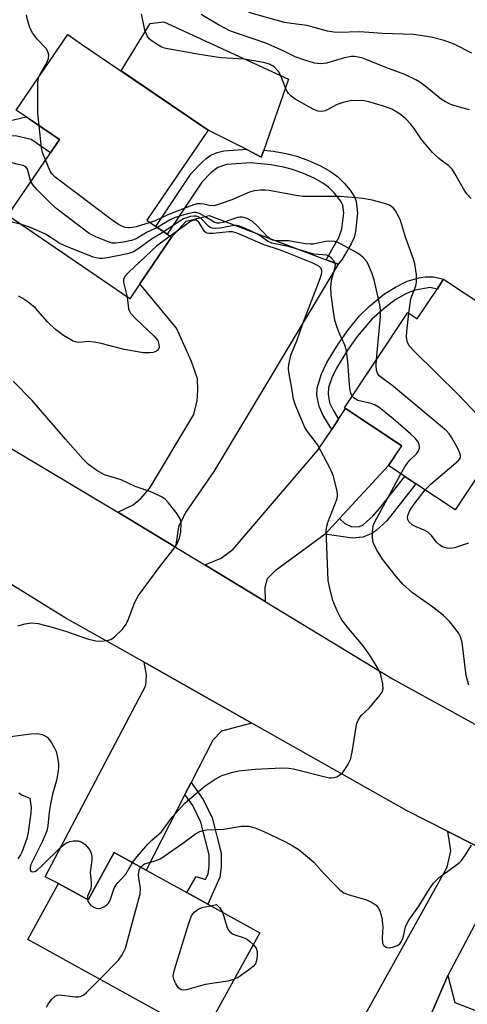
# Model space of a CAD drawing. Units: inches. Extents: x 1273760 to 1279760, y 481453 to 485454.
# Drawn here: x 1275623 to 1275727, y 483574 to 483801 of the extents above; entities that cross this region are included whole.
import ezdxf

# ---------------------------------------------------------------- set-up
doc = ezdxf.new("R2010")
doc.units = ezdxf.units.IN
doc.header["$MEASUREMENT"] = 0
for name, color, linetype in [('BLDG-Footprint', 5, 'Continuous'), ('CULTRL-Pad', 6, 'Continuous'), ('TRANS-Driveway', 251, 'Continuous'), ('TRANS-Non Street Sidewalk', 7, 'Continuous'), ('TRANS-Road', 130, 'Continuous'), ('Undefined', 1, 'Continuous')]:
    doc.layers.add(name, color=color, linetype=linetype)

msp = doc.modelspace()

# ---------------------------------------------------------------- linework, layer by layer
at = {"layer": 'BLDG-Footprint'}
for points, elevation in [([(1275650.84, 483740.11), (1275648.5, 483736.67), (1275620.3, 483755.9), (1275630.2, 483770.43), (1275632.26, 483773.45), (1275624.55, 483778.71), (1275622.28, 483780.26), (1275634.19, 483797.73), (1275637.39, 483795.55), (1275666.64, 483775.62), (1275652.46, 483754.82), (1275654.53, 483753.41), (1275657.19, 483751.6), (1275658.2, 483750.91)], 259.49), ([(1275721.07, 483741.19), (1275730.81, 483734.71), (1275732.16, 483736.74), (1275751.5, 483723.86), (1275754.28, 483728.03), (1275765.8, 483720.36), (1275754.69, 483703.67), (1275740.52, 483713.1), (1275723.73, 483687.87), (1275714.63, 483693.92), (1275712.1, 483695.61), (1275708.34, 483698.1), (1275711.38, 483702.66), (1275698.41, 483711.29), (1275698.14, 483711.47), (1275712.78, 483733.48), (1275714.97, 483732.02), (1275719.56, 483738.92)], 259.98), ([(1275661.74, 483599.42), (1275666.59, 483596.74), (1275678.55, 483590.16), (1275665.4, 483566.28), (1275624.93, 483588.57), (1275632.06, 483601.52), (1275638.92, 483597.75), (1275644.93, 483608.67), (1275652.27, 483604.63)], 256.77)]:
    msp.add_lwpolyline(points, close=True, dxfattribs=dict(at, elevation=elevation))
at = {"layer": 'CULTRL-Pad'}
msp.add_lwpolyline([(1275679.48, 483771.03), (1275678.92, 483769.43), (1275675.4, 483771.21), (1275666.64, 483775.62), (1275646.5, 483789.35), (1275653.24, 483800.32), (1275656.43, 483800.7), (1275685.2, 483787.4)], close=True, dxfattribs=at)
at = {"layer": 'TRANS-Driveway'}
for points in [[(1275693.92, 483745.7), (1275696.7, 483744.64), (1275667.96, 483696.75), (1275661.4, 483687.25), (1275659.75, 483683.93), (1275659.09, 483679.3), (1275650.46, 483684.52), (1275645.73, 483687.36), (1275649.33, 483689.02), (1275651.07, 483690.5), (1275653.04, 483692.85), (1275663.35, 483709.95), (1275664.13, 483713.07), (1275664.27, 483715.54), (1275664.19, 483718.13), (1275662.76, 483722.21), (1275659.3, 483729.89), (1275650.84, 483740.11), (1275658.2, 483750.91), (1275661.52, 483754.62), (1275666.91, 483755.95)], [(1275697.03, 483685.89), (1275693.68, 483682.28), (1275682.1, 483673.8), (1275680.31, 483671.94), (1275679.73, 483669.95), (1275679.85, 483666.7), (1275665.89, 483675.17), (1275669.65, 483676.7), (1275672.45, 483678.77), (1275692.01, 483701.68), (1275695.21, 483706.48), (1275696.78, 483708.84), (1275698.41, 483711.29), (1275711.37, 483702.66), (1275708.34, 483698.1)], [(1275676.74, 483638.58), (1275669.69, 483636.71), (1275667.7, 483634.63), (1275662.68, 483624.87), (1275661.25, 483622.1), (1275652.27, 483604.63), (1275644.93, 483608.67), (1275638.92, 483597.75), (1275632.06, 483601.52), (1275628.94, 483603.07), (1275652.23, 483647.29), (1275652.37, 483649.78), (1275651.85, 483652.65)], [(1275740.33, 483604.29), (1275735.77, 483602.71), (1275730.91, 483596.96), (1275722.02, 483580.29), (1275716.98, 483568.5), (1275709.48, 483550.98), (1275710.3, 483547.34), (1275711, 483545.58), (1275711.9, 483544.68), (1275714.22, 483543.02), (1275722.36, 483539.85), (1275717.43, 483522.92), (1275707.97, 483525.67), (1275707.53, 483524.17), (1275704.77, 483525.07), (1275698.57, 483524.44), (1275694.2, 483519.53), (1275689.55, 483514.29), (1275672.23, 483530.79), (1275687.09, 483546.39), (1275696.18, 483559.02), (1275721.93, 483605.27), (1275722.73, 483609.05), (1275722.05, 483613.53)]]:
    msp.add_lwpolyline(points, close=True, dxfattribs=at)
at = {"layer": 'TRANS-Non Street Sidewalk'}
for points in [[(1275624.55, 483778.71), (1275632.26, 483773.45), (1275630.2, 483770.43), (1275625.76, 483773.46), (1275622.09, 483774.33), (1275615.98, 483773.78), (1275615.79, 483774.94), (1275615.37, 483776.04), (1275614.73, 483777.03), (1275619.33, 483777.49)], [(1275696.7, 483744.64), (1275693.92, 483745.7), (1275696.84, 483750.82), (1275697.55, 483752.84), (1275697.97, 483756.5), (1275697.77, 483758.28), (1275697.31, 483759.25), (1275695.8, 483761.15), (1275694.44, 483762.46), (1275693.17, 483763.41), (1275691.14, 483764.54), (1275688.67, 483765.65), (1275686.17, 483766.56), (1275684.04, 483767.12), (1275681.23, 483767.61), (1275676.53, 483768.07), (1275670.87, 483767.67), (1275668.84, 483767.02), (1275667.35, 483765.86), (1275665.2, 483763.64), (1275657.19, 483751.6), (1275654.53, 483753.41), (1275662.68, 483765.64), (1275665.21, 483768.19), (1275666.21, 483769.06), (1275667.27, 483769.84), (1275668.69, 483770.46), (1275670.3, 483770.83), (1275674.63, 483771.19), (1275675.4, 483771.21), (1275678.92, 483769.43), (1275679.48, 483771.03), (1275681.7, 483770.75), (1275684.68, 483770.25), (1275685.26, 483770.12), (1275687.17, 483769.61), (1275689.87, 483768.63), (1275692.58, 483767.42), (1275694.93, 483766.12), (1275696.53, 483764.91), (1275698.16, 483763.35), (1275699.46, 483761.8), (1275700.55, 483760.04), (1275700.86, 483759.19), (1275701.19, 483756.49), (1275700.71, 483752.21), (1275700.36, 483750.85), (1275699.71, 483749.37), (1275697.57, 483745.68)], [(1275696.78, 483708.84), (1275695.21, 483706.48), (1275693.26, 483709.67), (1275692.27, 483711.78), (1275691.8, 483714.4), (1275691.82, 483715.99), (1275692.84, 483719.32), (1275694.07, 483721.93), (1275696.72, 483726.18), (1275699.08, 483729.54), (1275701.64, 483732.71), (1275704.02, 483735.04), (1275707.41, 483737.8), (1275709.91, 483739.39), (1275712.68, 483740.76), (1275715.31, 483741.5), (1275716.83, 483741.75), (1275718.79, 483741.74), (1275721.07, 483741.19), (1275719.56, 483738.92), (1275717.93, 483739.26), (1275714.52, 483738.67), (1275712.51, 483737.86), (1275709.89, 483736.39), (1275707.38, 483734.53), (1275704.47, 483731.96), (1275701.12, 483727.99), (1275698.87, 483724.77), (1275696.31, 483720.67), (1275695.24, 483718.42), (1275694.48, 483716.14), (1275694.36, 483714.61), (1275694.71, 483712.61), (1275695.5, 483710.92)], [(1275693.68, 483682.28), (1275697.03, 483685.89), (1275698.23, 483684.72), (1275699.89, 483683.93), (1275701.62, 483684.02), (1275702.45, 483684.45), (1275704.78, 483686.54), (1275706.25, 483688.2), (1275712.1, 483695.61), (1275714.63, 483693.92), (1275707.95, 483685.35), (1275705.42, 483683.04), (1275704.32, 483682.37), (1275702.42, 483681.58), (1275699.92, 483681.33)], [(1275661.25, 483622.1), (1275662.68, 483624.87), (1275665.51, 483620.94), (1275667.53, 483616.68), (1275669.67, 483608.51), (1275669.68, 483605.37), (1275669.35, 483603.02), (1275666.59, 483596.74), (1275661.74, 483599.42), (1275663.86, 483603.16), (1275666.06, 483602.46), (1275666.65, 483603.79), (1275666.9, 483605.57), (1275666.89, 483608.15), (1275664.91, 483615.73), (1275663.1, 483619.52)], [(1275757.61, 483596.35), (1275745.36, 483565.63), (1275746.84, 483565.05), (1275749.42, 483563.6), (1275750.34, 483561.46), (1275750.31, 483558.99), (1275749.46, 483556.36), (1275745.36, 483557.56), (1275745.23, 483558.34), (1275744.42, 483560.35), (1275742.9, 483561.55), (1275741.14, 483562.51), (1275721.21, 483570.24), (1275716.98, 483568.5), (1275722.02, 483580.29), (1275723.68, 483574.04), (1275743.48, 483566.37), (1275755.91, 483597.04)]]:
    msp.add_lwpolyline(points, close=True, dxfattribs=at)
at = {"layer": 'TRANS-Road'}
for points in [[(1275600.51, 483714.32), (1275645.73, 483687.36), (1275650.46, 483684.52), (1275659.09, 483679.3), (1275665.89, 483675.17), (1275679.85, 483666.7), (1275709.23, 483648.86), (1275737.38, 483633.32)], [(1275740.33, 483604.29), (1275722.05, 483613.53), (1275712.48, 483618.37), (1275676.74, 483638.58), (1275651.85, 483652.65), (1275633.62, 483662.96), (1275619.43, 483671.72)]]:
    msp.add_lwpolyline(points, dxfattribs=at)
at = {"layer": 'Undefined'}
for points, elevation in [([(1275625.67, 483763.78), (1275624.97, 483766.32), (1275624.76, 483766.78), (1275624.47, 483767.14), (1275623.85, 483767.49), (1275622.06, 483767.83), (1275621.08, 483768.17), (1275619.37, 483769.34), (1275618.07, 483770.55), (1275617.47, 483771.5), (1275616.03, 483774.34), (1275613.87, 483778.04), (1275613.44, 483778.95), (1275613.03, 483780.62), (1275612.62, 483783.86), (1275612.59, 483785.61), (1275612.76, 483792.47), (1275612.6, 483794.36), (1275612.28, 483795.68), (1275611.17, 483799.13), (1275610.8, 483800.51), (1275609.55, 483806.79)], 258), ([(1275623.19, 483753.93), (1275620.73, 483754.53), (1275618.79, 483755.19), (1275617.45, 483755.77), (1275616.52, 483756.41), (1275614.68, 483758.2), (1275612.36, 483761.1), (1275611.21, 483762.33), (1275610.16, 483763.26), (1275607.21, 483765.53), (1275604.83, 483767.68), (1275602.57, 483770.65), (1275601.57, 483772.22), (1275600.75, 483774.03), (1275600.14, 483775.7), (1275598.41, 483783.22), (1275595.83, 483789.63), (1275595.28, 483790.64), (1275592.04, 483795.76), (1275587.61, 483801.12), (1275586.14, 483803.68)], 256), ([(1275727.47, 483759.81), (1275726.51, 483760.81), (1275726, 483761.51), (1275723.7, 483765.66), (1275723.06, 483766.64), (1275722.25, 483767.41), (1275719.93, 483769.11), (1275718.53, 483770.48), (1275715.95, 483773.45), (1275714.28, 483775.99), (1275713.45, 483777.07), (1275712.34, 483778.26), (1275711.06, 483779.3), (1275709.09, 483780.48), (1275707.18, 483781.22), (1275703.81, 483782.19), (1275702.67, 483782.39), (1275701.22, 483782.49), (1275699.49, 483782.42), (1275697.83, 483782.05), (1275696.5, 483781.59), (1275694.49, 483780.48), (1275693.71, 483780.14), (1275692.88, 483779.97), (1275692.06, 483780.02), (1275691.26, 483780.33), (1275689.93, 483781.02), (1275686.78, 483782.78), (1275685.81, 483783.46), (1275685.25, 483784.08), (1275684.67, 483785.03), (1275683.42, 483788.2), (1275682.9, 483789.19), (1275681.99, 483790.21), (1275681.55, 483790.54), (1275680.8, 483790.92), (1275679.42, 483791.29), (1275674.98, 483792.04), (1275669.58, 483792.39), (1275665.1, 483793.02), (1275657.73, 483794.33), (1275656.57, 483794.62), (1275655.81, 483794.92), (1275654.83, 483795.44), (1275653.66, 483796.24), (1275653.03, 483796.78), (1275652.54, 483797.43), (1275652, 483798.72), (1275651.24, 483802.52)], 262), ([(1275727.02, 483780.31), (1275724.44, 483781.01), (1275722.75, 483781.56), (1275721.52, 483782.15), (1275720.58, 483782.72), (1275716.71, 483785.91), (1275715.59, 483786.72), (1275714.65, 483787.29), (1275712.1, 483788.48), (1275707.72, 483790.13), (1275703.53, 483791.85), (1275702.41, 483792.25), (1275701.32, 483792.53), (1275700.49, 483792.64), (1275699.77, 483792.63), (1275698.15, 483792.32), (1275693.98, 483791.14), (1275692.62, 483790.96), (1275691.26, 483791.14), (1275689, 483791.8), (1275686.79, 483792.58), (1275683.98, 483794), (1275679.99, 483795.73), (1275677.24, 483796.71), (1275673.17, 483798.02), (1275671.62, 483798.62), (1275669.01, 483799.97), (1275665.04, 483802.4)], 264), ([(1275727.62, 483793.4), (1275723.54, 483795.54), (1275721.2, 483796.4), (1275718.19, 483797.15), (1275714.11, 483797.73), (1275706.9, 483797.96), (1275701.7, 483798.38), (1275696.81, 483798.22), (1275695.66, 483798.26), (1275694.2, 483798.53), (1275689.47, 483799.8), (1275685.88, 483800.26), (1275684.26, 483800.56), (1275676.01, 483802.86)], 266), ([(1275627.51, 483787.94), (1275627.9, 483788.74), (1275629.38, 483791.28), (1275629.7, 483792.18), (1275629.77, 483793.04), (1275629.61, 483793.78), (1275629.26, 483794.46), (1275627.18, 483796.61), (1275626.03, 483798.11), (1275625.53, 483799.15), (1275624.89, 483801.13), (1275624.66, 483802.29)], 260), ([(1275627.55, 483776.66), (1275627.29, 483779.56), (1275627.24, 483781.9), (1275627.27, 483786.57), (1275627.36, 483787.42), (1275627.51, 483787.94)], 260), ([(1275629.06, 483768.76), (1275628.36, 483770.45), (1275628.08, 483771.52), (1275627.55, 483776.66)], 260), ([(1275653.25, 483754.28), (1275650.03, 483753.3), (1275648.61, 483753.03), (1275648.04, 483753.03), (1275647.48, 483753.14), (1275646.67, 483753.42), (1275645.89, 483753.81), (1275644.41, 483754.83), (1275631.26, 483764.77), (1275630.48, 483765.57), (1275630.08, 483766.14), (1275629.06, 483768.76)], 260), ([(1275654.94, 483753.13), (1275652.55, 483752.05), (1275649.97, 483750.55), (1275648.9, 483750.17), (1275646.97, 483749.74), (1275645.31, 483749.49), (1275644.48, 483749.54), (1275643.38, 483749.87), (1275640.67, 483750.97), (1275639.11, 483751.76), (1275631.73, 483757.38), (1275630.4, 483758.54), (1275627.1, 483761.83), (1275626.15, 483762.92), (1275625.67, 483763.78)], 258), ([(1275713.04, 483733.31), (1275713.52, 483736.65), (1275714.64, 483739.67), (1275714.81, 483740.51), (1275714.77, 483742.19), (1275714.44, 483744.71), (1275714.1, 483745.85), (1275712.28, 483750.9), (1275711.08, 483754.73), (1275710.65, 483755.76), (1275709.94, 483757), (1275709.41, 483757.66), (1275708.53, 483758.31), (1275707.74, 483758.65), (1275704.55, 483759.45), (1275702.5, 483759.81), (1275697.17, 483760.3), (1275688.5, 483760.32), (1275686.49, 483760.58), (1275680.72, 483761.71), (1275679.85, 483761.8), (1275678.72, 483761.77), (1275677.31, 483761.59), (1275676.2, 483761.29), (1275672.11, 483759.53), (1275669.65, 483758.66), (1275668.27, 483758.26), (1275667.19, 483758.18), (1275665.62, 483758.52), (1275664.84, 483758.6), (1275664.07, 483758.58), (1275663.25, 483758.42), (1275657.3, 483756.04), (1275654.38, 483754.68), (1275653.25, 483754.28)], 260), ([(1275649.15, 483606.35), (1275650.2, 483607.74), (1275652.78, 483610.66), (1275653.62, 483611.51), (1275655.88, 483613.47), (1275658.31, 483616.83), (1275661.21, 483620.06), (1275665.95, 483624.13), (1275668.28, 483625.64), (1275669.67, 483626.38), (1275672.06, 483627.21), (1275673.74, 483627.54), (1275677.49, 483627.94), (1275683.64, 483628.3), (1275685.24, 483628.21), (1275686.37, 483628.02), (1275694.6, 483625.98), (1275695.13, 483625.94), (1275695.86, 483626.03), (1275696.38, 483626.21), (1275697.11, 483626.62), (1275697.74, 483627.17), (1275698.27, 483627.86), (1275699.04, 483629.12), (1275699.54, 483630.17), (1275699.93, 483631.88), (1275700.83, 483637.73), (1275701.03, 483638.58), (1275701.31, 483639.31), (1275702.01, 483640.34), (1275703.86, 483642.08), (1275706.18, 483644.81), (1275706.83, 483645.77), (1275707.09, 483646.54), (1275707.03, 483647.66), (1275706.67, 483649.39), (1275706.38, 483650.21), (1275705.69, 483651.51), (1275704.01, 483654.28), (1275702.5, 483656.44), (1275698.79, 483660.85), (1275697.41, 483662.73), (1275696.44, 483664.51), (1275695.46, 483666.91), (1275694.73, 483669.78), (1275694.42, 483671.52), (1275693.96, 483681.38), (1275693.95, 483683.03), (1275694.06, 483684.11), (1275694.28, 483684.94), (1275696.47, 483690.51), (1275696.57, 483691.32), (1275696.47, 483692.18), (1275695.58, 483695.66), (1275694.91, 483697.29), (1275691.91, 483702.99), (1275689.85, 483705.65), (1275689.1, 483706.78), (1275686.87, 483711.83), (1275686.37, 483713.43), (1275685.91, 483716.51), (1275685.32, 483719.72), (1275685.23, 483720.59), (1275685.27, 483721.44), (1275685.78, 483723.64), (1275687.11, 483726.94), (1275688.56, 483730.97), (1275692.56, 483741.34), (1275692.92, 483742.68), (1275692.92, 483743.19), (1275692.78, 483743.63), (1275692.2, 483744.22), (1275690.66, 483744.98), (1275683.4, 483747.94), (1275679.37, 483749.18), (1275673.92, 483751.61), (1275672.82, 483752.02), (1275672.26, 483752.15), (1275671.53, 483752.17), (1275667.74, 483751.75), (1275666.9, 483751.73), (1275666.4, 483751.81), (1275666.17, 483751.91), (1275665.8, 483752.23), (1275664.47, 483754.36), (1275664.13, 483754.72), (1275663.86, 483754.86), (1275663.26, 483754.85), (1275662.53, 483754.51), (1275657.82, 483751.17)], 254), ([(1275705.54, 483722.6), (1275706.51, 483732.56), (1275706.51, 483734.14), (1275706.33, 483735.3), (1275705.02, 483741.05), (1275704.54, 483742.45), (1275703.64, 483744.64), (1275703.22, 483745.4), (1275702.49, 483746.24), (1275701.84, 483746.76), (1275700.64, 483747.51), (1275697.38, 483749.33), (1275696.58, 483749.68), (1275695.76, 483749.88), (1275694.64, 483749.95), (1275693.81, 483749.91), (1275690.9, 483749.31), (1275690.24, 483749.27), (1275689.16, 483749.39), (1275685.22, 483750.1), (1275682.28, 483750.09), (1275681.51, 483750.21), (1275681.12, 483750.39), (1275680.45, 483750.92), (1275677.99, 483753.54), (1275676.89, 483754.53), (1275675.62, 483755.2), (1275674.53, 483755.52), (1275673.99, 483755.54), (1275673.45, 483755.45), (1275670.09, 483754.29), (1275669.29, 483754.13), (1275668.74, 483754.14), (1275668.02, 483754.37), (1275665.88, 483755.7), (1275664.63, 483756.37), (1275663.85, 483756.6), (1275663.3, 483756.61), (1275661.89, 483756.32), (1275658.77, 483755.36), (1275657.73, 483754.84), (1275654.94, 483753.13)], 258), ([(1275699.92, 483714.16), (1275699.59, 483714.86), (1275699.37, 483715.95), (1275698.95, 483722.05), (1275698.61, 483724.68), (1275698.21, 483725.95), (1275696.98, 483728.65), (1275696.45, 483730.04), (1275695.93, 483731.74), (1275695.67, 483733.2), (1275695.08, 483737.62), (1275694.96, 483739.39), (1275695.19, 483740.97), (1275695.94, 483743.66), (1275696.05, 483744.46), (1275695.96, 483744.94), (1275695.75, 483745.39), (1275695.11, 483746.17), (1275694.7, 483746.47), (1275694.04, 483746.72), (1275691.06, 483746.99), (1275685.19, 483748.74), (1275681.36, 483749.49), (1275680.33, 483750), (1275678.67, 483751.22), (1275677.92, 483751.67), (1275675.28, 483752.92), (1275673.68, 483753.54), (1275673.13, 483753.64), (1275672.59, 483753.63), (1275669.43, 483753.01), (1275668.33, 483752.91), (1275667.56, 483752.97), (1275667.11, 483753.16), (1275666.71, 483753.47), (1275664.99, 483755.19), (1275664.34, 483755.61), (1275663.87, 483755.77), (1275663.36, 483755.8), (1275662.55, 483755.66), (1275660.94, 483755.11), (1275659.94, 483754.52), (1275656.42, 483752.12)], 256), ([(1275656.42, 483752.12), (1275653.53, 483750.41), (1275650.39, 483748.11), (1275649.38, 483747.51), (1275648.02, 483747.09), (1275643.74, 483746.23), (1275642.32, 483745.99), (1275641.47, 483745.97), (1275640.07, 483746.32), (1275633.7, 483748.81), (1275632.38, 483749.45), (1275630.3, 483750.87), (1275628.86, 483751.7), (1275625.18, 483753.33), (1275623.19, 483753.93)], 256), ([(1275657.82, 483751.17), (1275654.77, 483748.94), (1275648.33, 483742.83), (1275647.39, 483741.81), (1275647.1, 483741.13), (1275647.1, 483740.4), (1275647.95, 483737.04)], 254), ([(1275647.95, 483737.04), (1275648.25, 483734.33), (1275648.43, 483733.8), (1275648.72, 483733.32), (1275649.92, 483732.06), (1275654.19, 483728.05), (1275654.97, 483727.01), (1275655.27, 483726.1), (1275655.29, 483725.4), (1275655.07, 483724.85), (1275654.7, 483724.56), (1275653.96, 483724.29), (1275653.11, 483724.14), (1275651.64, 483724.19), (1275647.25, 483724.98), (1275641.94, 483726.31), (1275640.31, 483726.65), (1275638.97, 483726.78), (1275636.77, 483726.6), (1275635.96, 483726.7), (1275635.44, 483726.89), (1275633.18, 483728.19), (1275631.34, 483729.57), (1275629.49, 483731.38), (1275626.72, 483734.51), (1275624.98, 483735.98), (1275623.79, 483736.72), (1275622.77, 483737.24)], 254), ([(1275733.55, 483702.64), (1275731.61, 483706.5), (1275731, 483707.51), (1275730.45, 483708.2), (1275724.48, 483714.46), (1275714.33, 483724.48), (1275713.14, 483725.79), (1275712.64, 483726.79), (1275712.48, 483727.91), (1275712.54, 483729.1), (1275713.04, 483733.31)], 260), ([(1275716.8, 483692.48), (1275718.19, 483693.89), (1275724.43, 483699.2), (1275724.75, 483699.59), (1275724.95, 483700.02), (1275724.97, 483700.48), (1275724.85, 483700.97), (1275724.25, 483702.25), (1275722.97, 483704.54), (1275722.33, 483705.48), (1275721.73, 483706.12), (1275709.49, 483716.39), (1275706.16, 483718.89), (1275705.79, 483719.49), (1275705.57, 483720.18), (1275705.49, 483721.23), (1275705.54, 483722.6)], 258), ([(1275622.67, 483661.06), (1275624.31, 483661.58), (1275625.69, 483661.8), (1275627.34, 483661.62), (1275630.54, 483660.79), (1275633.66, 483659.82), (1275638.74, 483658.11), (1275640.7, 483657.64), (1275641.84, 483657.53), (1275643.3, 483657.68), (1275644.11, 483657.94), (1275645.02, 483658.56), (1275646.87, 483660.33), (1275647.72, 483661.45), (1275648.18, 483662.49), (1275649.67, 483666.58), (1275650.54, 483668.09), (1275655.3, 483674.55), (1275658.6, 483678.8), (1275659.44, 483680.03), (1275660.03, 483681.36), (1275660.31, 483682.71), (1275660.4, 483684.71), (1275660.33, 483685.26), (1275660.17, 483685.78), (1275659.44, 483686.98), (1275657.5, 483689.51), (1275656.71, 483690.33), (1275655.99, 483690.82), (1275653.6, 483691.99), (1275649.78, 483693.28), (1275646.54, 483694.8), (1275642.67, 483695.99), (1275640.91, 483697), (1275639, 483698.35), (1275637.77, 483699.59), (1275633.68, 483704.19), (1275625.97, 483713.18), (1275621.6, 483717.6)], 252), ([(1275711.19, 483696.21), (1275712.13, 483697.85), (1275712.78, 483698.81), (1275713.35, 483699.46), (1275714.8, 483700.84), (1275715.3, 483701.51), (1275715.53, 483702.16), (1275715.52, 483702.63), (1275715.39, 483703.1), (1275715.06, 483703.79), (1275714.51, 483704.44), (1275713.44, 483705.43), (1275709.44, 483708.89), (1275706.19, 483711.52), (1275705.27, 483712.05), (1275704.31, 483712.44), (1275701.27, 483713.18), (1275700.37, 483713.68), (1275699.92, 483714.16)], 256), ([(1275726.91, 483647.39), (1275726.31, 483649.61), (1275725.35, 483657.26), (1275725, 483658.54), (1275724.54, 483659.46), (1275722.47, 483662.01), (1275721.03, 483663.46), (1275718.61, 483665.42), (1275713.84, 483668.7), (1275711.64, 483670.68), (1275710.09, 483672.46), (1275706.95, 483676.49), (1275705.55, 483678.75), (1275704.78, 483680.32), (1275704.6, 483681.41), (1275704.63, 483682.81), (1275704.81, 483684.2), (1275705.07, 483685), (1275711.19, 483696.21)], 256), ([(1275726.79, 483680.15), (1275723.58, 483679.08), (1275722.77, 483678.95), (1275721.92, 483679.03), (1275720.82, 483679.36), (1275720.16, 483679.72), (1275719.41, 483680.39), (1275718.17, 483682.04), (1275717.56, 483682.64), (1275716.59, 483683.23), (1275714.74, 483683.96), (1275713.81, 483684.44), (1275713.09, 483685.06), (1275712.8, 483685.65), (1275712.73, 483686.1), (1275712.77, 483686.57), (1275713.25, 483687.7), (1275714.03, 483688.86), (1275716.8, 483692.48)], 258), ([(1275620.95, 483635.5), (1275625.68, 483636.11), (1275627.15, 483636.2), (1275628.23, 483635.97), (1275628.97, 483635.64), (1275629.42, 483635.33), (1275629.97, 483634.73), (1275630.45, 483634.05), (1275631.15, 483632.83), (1275631.48, 483632.04), (1275631.82, 483630.64), (1275632.05, 483629.22), (1275632.08, 483628.37), (1275632, 483627.54), (1275631.59, 483625.33), (1275630.68, 483622.14), (1275630.19, 483619.85), (1275629.89, 483618.05), (1275629.54, 483614.87), (1275629.33, 483613.73), (1275629.06, 483612.92), (1275628.35, 483611.35), (1275625.66, 483605.9), (1275625.46, 483605.21), (1275625.46, 483604.8), (1275625.67, 483604.38), (1275625.97, 483604.22), (1275626.58, 483604.31), (1275627.15, 483604.66), (1275628.26, 483605.66), (1275632.55, 483609.95), (1275633.74, 483610.87), (1275634.64, 483611.23), (1275635.49, 483611.39), (1275636.57, 483611.39), (1275637.32, 483611.19), (1275638.2, 483610.54), (1275639.12, 483609.46), (1275639.51, 483608.75), (1275639.76, 483607.77), (1275639.75, 483606.96), (1275639.4, 483604.09), (1275639.62, 483601.83), (1275639.63, 483600.98), (1275639.49, 483600.36), (1275638.71, 483598.6), (1275638.64, 483597.9)], 254), ([(1275622.89, 483622.5), (1275623.61, 483621.93), (1275625.42, 483621.25), (1275625.58, 483620.21), (1275625.69, 483619.08), (1275625.65, 483617.85), (1275625.06, 483613.34), (1275624.71, 483611.95), (1275623.65, 483608.96), (1275623.28, 483608.19), (1275622.62, 483607.25)], 256), ([(1275651.01, 483605.32), (1275651.5, 483605.8), (1275651.94, 483606.05), (1275654.65, 483606.83), (1275655.68, 483607.33), (1275660.99, 483611), (1275663.73, 483613.04), (1275664.69, 483613.56), (1275665.49, 483613.79), (1275666.34, 483613.91), (1275670.15, 483614.07), (1275674.33, 483614.81), (1275676.03, 483614.75), (1275677.43, 483614.38), (1275679.34, 483613.64), (1275684.55, 483611.13), (1275686.05, 483610.33), (1275687.71, 483609.3), (1275691.03, 483606.48), (1275693.38, 483603.84), (1275695.82, 483601.32), (1275697.07, 483600.09), (1275697.97, 483599.4), (1275699.01, 483598.96), (1275703.21, 483597.76), (1275704.53, 483597.15), (1275705.45, 483596.5), (1275705.92, 483595.89), (1275706.29, 483595.2), (1275706.58, 483594.46), (1275706.77, 483593.67), (1275707.01, 483591.46), (1275706.83, 483588.96), (1275706.98, 483587.71), (1275707.2, 483587.28), (1275707.55, 483586.94), (1275707.98, 483586.73), (1275708.47, 483586.69), (1275709.26, 483586.83), (1275710.3, 483587.19), (1275710.96, 483587.62), (1275711.29, 483588.02), (1275711.74, 483589), (1275712.29, 483591.51), (1275712.7, 483592.49), (1275713.41, 483593.61), (1275715.36, 483596.3), (1275717.77, 483600.26), (1275718.72, 483601.6), (1275719.24, 483602.17), (1275720.08, 483602.89), (1275724.64, 483606.34), (1275725.25, 483606.96), (1275726.1, 483608.15), (1275727.51, 483610.39)], 256), ([(1275638.64, 483597.9), (1275638.89, 483597.27), (1275639.54, 483596.48), (1275640.2, 483596.03), (1275640.73, 483595.83), (1275641.27, 483595.75), (1275641.8, 483595.8), (1275642.54, 483596.12), (1275643.21, 483596.59), (1275643.6, 483596.97), (1275644.02, 483597.65), (1275644.86, 483600.25), (1275645.24, 483601.03), (1275645.74, 483601.68), (1275647.62, 483603.71), (1275649.15, 483606.35)], 254), ([(1275641.59, 483579.39), (1275645.92, 483583.82), (1275646.74, 483585.02), (1275647.5, 483586.58), (1275650.93, 483599.14), (1275651.03, 483600.41), (1275650.58, 483602.85), (1275650.55, 483603.57), (1275650.69, 483604.61), (1275651.01, 483605.32)], 256), ([(1275672.57, 483579.31), (1275671.17, 483578.96), (1275665.94, 483578.17), (1275661.67, 483576.97), (1275660.87, 483576.85), (1275660.39, 483576.92), (1275659.81, 483577.38), (1275659.19, 483578.33), (1275658.7, 483579.38), (1275658.56, 483580.2), (1275658.76, 483581.33), (1275662.15, 483592.39), (1275662.76, 483594.03), (1275663.41, 483594.88), (1275664.47, 483595.67), (1275665.52, 483596.04), (1275667.23, 483596.39)], 258), ([(1275667.23, 483596.39), (1275668.59, 483596.64), (1275669.35, 483595.92), (1275669.96, 483594.89)], 258), ([(1275669.96, 483594.89), (1275670.85, 483591.79), (1275671.2, 483590.99), (1275671.68, 483590.34), (1275672.29, 483589.88), (1275672.77, 483589.64), (1275674.72, 483589.04), (1275675.52, 483588.71), (1275676.22, 483588.22), (1275677.06, 483587.45)], 258), ([(1275677.06, 483587.45), (1275677.75, 483586.56), (1275677.99, 483585.78), (1275678, 483584.92), (1275677.91, 483584.05), (1275677.58, 483582.98), (1275677.06, 483582.37), (1275675.94, 483581.49), (1275673.56, 483579.84), (1275672.57, 483579.31)], 258), ([(1275629.25, 483572.92), (1275629.66, 483573.65), (1275630.51, 483574.79), (1275631.28, 483575.52), (1275631.74, 483575.71), (1275632.25, 483575.76), (1275635.86, 483575.34), (1275636.64, 483575.34), (1275637.15, 483575.45), (1275637.87, 483575.81), (1275638.55, 483576.33), (1275641.59, 483579.39)], 256)]:
    msp.add_lwpolyline(points, dxfattribs=dict(at, elevation=elevation))

doc.saveas('drawing.dxf')
